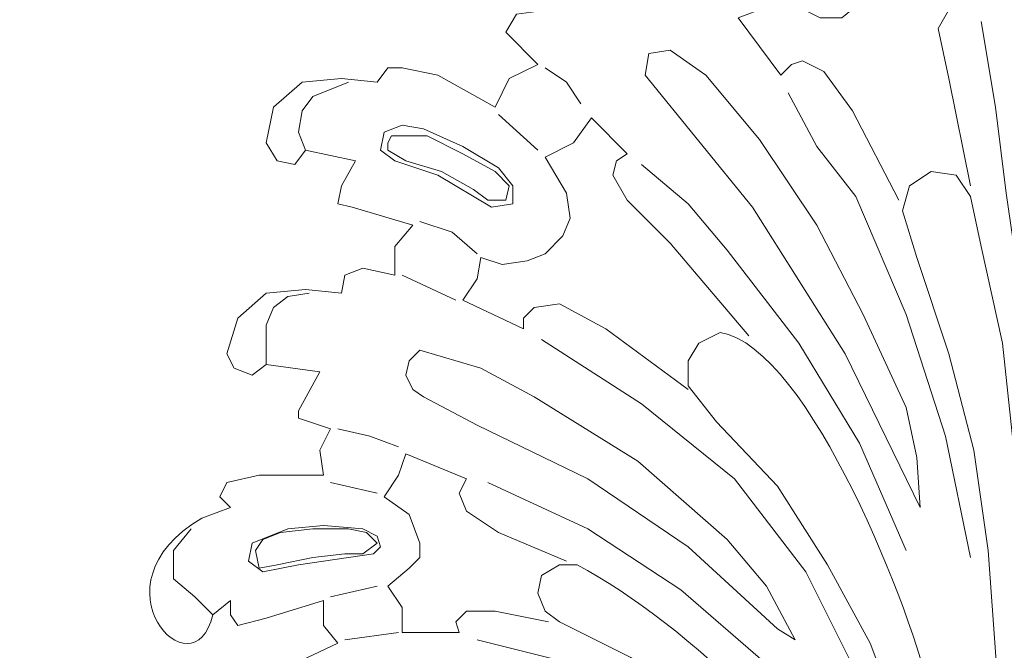
# Model space of a CAD drawing. Units: centimetres. Extents: x 521 to 778, y 218 to 581.
# Drawn here: x 640 to 649, y 377 to 383 of the extents above; entities that cross this region are included whole.
import ezdxf

# ---------------------------------------------------------------- set-up
doc = ezdxf.new("R2010")
doc.units = ezdxf.units.CM
doc.header["$MEASUREMENT"] = 0
doc.layers.add('layer 1', color=7, linetype='Continuous')

msp = doc.modelspace()

# ---------------------------------------------------------------- linework, layer by layer
at = {"layer": 'layer 1', "color": 250, "lineweight": 20}
for points, knots in [([(521.19783, 217.59541), (521.19783, 217.59541), (521.19783, 580.84975), (521.19783, 580.84975), (521.19783, 580.84975), (521.19783, 580.84975), (778.04433, 580.84975), (778.04433, 580.84975), (778.04433, 580.84975), (778.04433, 580.84975), (778.04433, 217.59541), (778.04433, 217.59541), (778.04433, 217.59541), (778.04433, 217.59541), (521.19783, 217.59541), (521.19783, 217.59541)], [0, 0, 0, 0, 0.2, 0.2, 0.2, 0.2, 0.4, 0.4, 0.4, 0.4, 0.6, 0.6, 0.6, 0.6, 1, 1, 1, 1]), ([(620.22491, 360.93737), (620.22491, 360.93737), (620.22491, 484.70172), (620.22491, 484.70172), (620.22491, 484.70172), (620.22491, 484.70172), (679.01724, 484.70172), (679.01724, 484.70172), (679.01724, 484.70172), (679.01724, 484.70172), (679.01724, 360.93737), (679.01724, 360.93737), (679.01724, 360.93737), (679.01724, 360.93737), (620.22491, 360.93737), (620.22491, 360.93737)], [0, 0, 0, 0, 0.2, 0.2, 0.2, 0.2, 0.4, 0.4, 0.4, 0.4, 0.6, 0.6, 0.6, 0.6, 1, 1, 1, 1]), ([(622.22712, 362.93959), (622.22712, 362.93959), (622.22712, 482.73392), (622.22712, 482.73392), (622.22712, 482.73392), (622.22712, 482.73392), (677.01486, 482.73392), (677.01486, 482.73392), (677.01486, 482.73392), (677.01486, 482.73392), (677.01486, 362.93959), (677.01486, 362.93959), (677.01486, 362.93959), (677.01486, 362.93959), (622.22712, 362.93959), (622.22712, 362.93959)], [0, 0, 0, 0, 0.2, 0.2, 0.2, 0.2, 0.4, 0.4, 0.4, 0.4, 0.6, 0.6, 0.6, 0.6, 1, 1, 1, 1]), ([(622.6414, 363.35386), (622.6414, 363.35386), (622.6414, 482.31965), (622.6414, 482.31965), (622.6414, 482.31965), (622.6414, 482.31965), (676.63516, 482.31965), (676.63516, 482.31965), (676.63516, 482.31965), (676.63516, 482.31965), (676.63516, 363.35386), (676.63516, 363.35386), (676.63516, 363.35386), (676.63516, 363.35386), (622.6414, 363.35386), (622.6414, 363.35386)], [0, 0, 0, 0, 0.2, 0.2, 0.2, 0.2, 0.4, 0.4, 0.4, 0.4, 0.6, 0.6, 0.6, 0.6, 1, 1, 1, 1]), ([(648.80981, 381.34036), (648.80981, 381.34036), (648.60268, 382.37605), (648.60268, 382.37605), (648.60268, 382.37605), (648.60268, 382.37605), (648.49911, 382.85931), (648.49911, 382.85931), (648.49911, 382.85931), (648.49911, 382.85931), (648.63709, 383.10103), (648.63709, 383.10103), (648.63709, 383.10103), (648.63709, 383.10103), (648.8788, 383.10103), (648.8788, 383.10103), (648.8788, 383.10103), (648.8788, 383.10103), (648.70624, 383.895), (648.70624, 383.895), (648.70624, 383.895), (648.70624, 383.895), (648.49911, 383.72244), (648.49911, 383.72244), (648.49911, 383.72244), (648.49911, 383.72244), (648.25739, 383.75685), (648.25739, 383.75685), (648.25739, 383.75685), (648.25739, 383.75685), (648.25739, 383.5153), (648.25739, 383.5153), (648.25739, 383.5153), (648.25739, 383.5153), (648.15382, 383.30817), (648.15382, 383.30817), (648.15382, 383.30817), (648.15382, 383.30817), (647.73955, 383.10103), (647.73955, 383.10103), (647.73955, 383.10103), (647.73955, 383.10103), (647.56699, 382.96288), (647.56699, 382.96288), (647.56699, 382.96288), (647.56699, 382.96288), (647.35985, 382.96288), (647.35985, 382.96288), (647.35985, 382.96288), (647.35985, 382.96288), (647.15272, 383.06645), (647.15272, 383.06645), (647.15272, 383.06645), (647.15272, 383.06645), (647.01457, 383.27359), (647.01457, 383.27359), (647.01457, 383.27359), (647.01457, 383.27359), (646.84201, 383.06645), (646.84201, 383.06645), (646.84201, 383.06645), (646.84201, 383.06645), (646.56572, 382.96288), (646.56572, 382.96288), (646.56572, 382.96288), (646.56572, 382.96288), (646.97999, 382.41046), (646.97999, 382.41046), (646.97999, 382.41046), (646.97999, 382.41046), (647.08356, 382.51403), (647.08356, 382.51403), (647.08356, 382.51403), (647.08356, 382.51403), (647.18713, 382.54861), (647.18713, 382.54861), (647.18713, 382.54861), (647.18713, 382.54861), (647.39427, 382.44504), (647.39427, 382.44504), (647.39427, 382.44504), (647.39427, 382.44504), (647.67056, 382.06534), (647.67056, 382.06534), (647.67056, 382.06534), (647.67056, 382.06534), (648.11925, 381.20222), (648.11925, 381.20222)], [0, 0, 0, 0, 0.0434783, 0.0434783, 0.0434783, 0.0434783, 0.0869565, 0.0869565, 0.0869565, 0.0869565, 0.1304348, 0.1304348, 0.1304348, 0.1304348, 0.173913, 0.173913, 0.173913, 0.173913, 0.2173913, 0.2173913, 0.2173913, 0.2173913, 0.2608696, 0.2608696, 0.2608696, 0.2608696, 0.3043478, 0.3043478, 0.3043478, 0.3043478, 0.3478261, 0.3478261, 0.3478261, 0.3478261, 0.3913043, 0.3913043, 0.3913043, 0.3913043, 0.4347826, 0.4347826, 0.4347826, 0.4347826, 0.4782609, 0.4782609, 0.4782609, 0.4782609, 0.5217391, 0.5217391, 0.5217391, 0.5217391, 0.5652174, 0.5652174, 0.5652174, 0.5652174, 0.6086957, 0.6086957, 0.6086957, 0.6086957, 0.6521739, 0.6521739, 0.6521739, 0.6521739, 0.6956522, 0.6956522, 0.6956522, 0.6956522, 0.7391304, 0.7391304, 0.7391304, 0.7391304, 0.7826087, 0.7826087, 0.7826087, 0.7826087, 0.826087, 0.826087, 0.826087, 0.826087, 0.8695652, 0.8695652, 0.8695652, 0.8695652, 0.9130435, 0.9130435, 0.9130435, 0.9130435, 1, 1, 1, 1]), ([(642.80284, 382.34147), (642.80284, 382.34147), (642.45756, 382.20333), (642.45756, 382.20333), (642.45756, 382.20333), (642.45756, 382.20333), (642.35399, 382.06534), (642.35399, 382.06534), (642.35399, 382.06534), (642.35399, 382.06534), (642.31941, 381.85821), (642.31941, 381.85821), (642.31941, 381.85821), (642.31941, 381.85821), (642.38857, 381.68548), (642.38857, 381.68548), (642.38857, 381.68548), (642.38857, 381.68548), (642.285, 381.5475), (642.285, 381.5475), (642.285, 381.5475), (642.285, 381.5475), (642.11227, 381.58192), (642.11227, 381.58192), (642.11227, 381.58192), (642.11227, 381.58192), (642.00871, 381.75464), (642.00871, 381.75464), (642.00871, 381.75464), (642.00871, 381.75464), (642.07786, 382.09976), (642.07786, 382.09976), (642.07786, 382.09976), (642.07786, 382.09976), (642.35399, 382.34147), (642.35399, 382.34147), (642.35399, 382.34147), (642.35399, 382.34147), (642.73369, 382.37605), (642.73369, 382.37605), (642.73369, 382.37605), (642.73369, 382.37605), (643.07897, 382.34147), (643.07897, 382.34147), (643.07897, 382.34147), (643.07897, 382.34147), (643.18254, 382.47962), (643.18254, 382.47962), (643.18254, 382.47962), (643.18254, 382.47962), (643.32068, 382.47962), (643.32068, 382.47962), (643.32068, 382.47962), (643.32068, 382.47962), (643.6658, 382.41046), (643.6658, 382.41046), (643.6658, 382.41046), (643.6658, 382.41046), (644.21822, 382.09976), (644.21822, 382.09976), (644.21822, 382.09976), (644.21822, 382.09976), (644.35637, 382.37605), (644.35637, 382.37605), (644.35637, 382.37605), (644.35637, 382.37605), (644.6325, 382.51403), (644.6325, 382.51403), (644.6325, 382.51403), (644.6325, 382.51403), (644.32179, 382.82474), (644.32179, 382.82474), (644.32179, 382.82474), (644.32179, 382.82474), (644.42536, 382.99746), (644.42536, 382.99746), (644.42536, 382.99746), (644.42536, 382.99746), (644.66707, 383.03187), (644.66707, 383.03187), (644.66707, 383.03187), (644.66707, 383.03187), (644.39078, 383.23901), (644.39078, 383.23901), (644.39078, 383.23901), (644.39078, 383.23901), (644.08008, 383.27359), (644.08008, 383.27359)], [0, 0, 0, 0, 0.0434783, 0.0434783, 0.0434783, 0.0434783, 0.0869565, 0.0869565, 0.0869565, 0.0869565, 0.1304348, 0.1304348, 0.1304348, 0.1304348, 0.173913, 0.173913, 0.173913, 0.173913, 0.2173913, 0.2173913, 0.2173913, 0.2173913, 0.2608696, 0.2608696, 0.2608696, 0.2608696, 0.3043478, 0.3043478, 0.3043478, 0.3043478, 0.3478261, 0.3478261, 0.3478261, 0.3478261, 0.3913043, 0.3913043, 0.3913043, 0.3913043, 0.4347826, 0.4347826, 0.4347826, 0.4347826, 0.4782609, 0.4782609, 0.4782609, 0.4782609, 0.5217391, 0.5217391, 0.5217391, 0.5217391, 0.5652174, 0.5652174, 0.5652174, 0.5652174, 0.6086957, 0.6086957, 0.6086957, 0.6086957, 0.6521739, 0.6521739, 0.6521739, 0.6521739, 0.6956522, 0.6956522, 0.6956522, 0.6956522, 0.7391304, 0.7391304, 0.7391304, 0.7391304, 0.7826087, 0.7826087, 0.7826087, 0.7826087, 0.826087, 0.826087, 0.826087, 0.826087, 0.8695652, 0.8695652, 0.8695652, 0.8695652, 0.9130435, 0.9130435, 0.9130435, 0.9130435, 1, 1, 1, 1]), ([(649.39665, 379.61411), (649.39665, 379.61411), (649.15493, 381.27121), (649.15493, 381.27121), (649.15493, 381.27121), (649.15493, 381.27121), (649.05136, 382.09976), (649.05136, 382.09976), (649.05136, 382.09976), (649.05136, 382.09976), (648.91338, 382.92831), (648.91338, 382.92831)], [0, 0, 0, 0, 0.25, 0.25, 0.25, 0.25, 0.5, 0.5, 0.5, 0.5, 1, 1, 1, 1]), ([(648.32638, 378.23331), (648.32638, 378.23331), (647.6014, 379.71768), (647.6014, 379.71768), (647.6014, 379.71768), (647.6014, 379.71768), (646.70387, 381.13323), (646.70387, 381.13323), (646.70387, 381.13323), (646.70387, 381.13323), (645.66818, 382.41046), (645.66818, 382.41046), (645.66818, 382.41046), (645.66818, 382.41046), (645.70276, 382.6176), (645.70276, 382.6176), (645.70276, 382.6176), (645.70276, 382.6176), (645.90989, 382.65218), (645.90989, 382.65218), (645.90989, 382.65218), (645.90989, 382.65218), (646.25501, 382.41046), (646.25501, 382.41046), (646.25501, 382.41046), (646.25501, 382.41046), (646.77286, 381.78905), (646.77286, 381.78905), (646.77286, 381.78905), (646.77286, 381.78905), (647.32528, 380.9605), (647.32528, 380.9605), (647.32528, 380.9605), (647.32528, 380.9605), (647.77413, 380.09754), (647.77413, 380.09754), (647.77413, 380.09754), (647.77413, 380.09754), (648.1884, 379.19984), (648.1884, 379.19984), (648.1884, 379.19984), (648.1884, 379.19984), (648.29197, 378.71658), (648.29197, 378.71658), (648.29197, 378.71658), (648.29197, 378.71658), (648.32638, 378.23331), (648.32638, 378.23331)], [0, 0, 0, 0, 0.0769231, 0.0769231, 0.0769231, 0.0769231, 0.1538462, 0.1538462, 0.1538462, 0.1538462, 0.2307692, 0.2307692, 0.2307692, 0.2307692, 0.3076923, 0.3076923, 0.3076923, 0.3076923, 0.3846154, 0.3846154, 0.3846154, 0.3846154, 0.4615385, 0.4615385, 0.4615385, 0.4615385, 0.5384615, 0.5384615, 0.5384615, 0.5384615, 0.6153846, 0.6153846, 0.6153846, 0.6153846, 0.6923077, 0.6923077, 0.6923077, 0.6923077, 0.7692308, 0.7692308, 0.7692308, 0.7692308, 0.8461538, 0.8461538, 0.8461538, 0.8461538, 1, 1, 1, 1]), ([(645.04677, 382.13434), (645.04677, 382.13434), (644.90862, 382.34147), (644.90862, 382.34147), (644.90862, 382.34147), (644.90862, 382.34147), (644.70149, 382.47962), (644.70149, 382.47962)], [0, 0, 0, 0, 0.3333333, 0.3333333, 0.3333333, 0.3333333, 1, 1, 1, 1]), ([(648.80981, 377.74988), (648.80981, 377.74988), (648.5681, 378.92371), (648.5681, 378.92371), (648.5681, 378.92371), (648.5681, 378.92371), (648.1884, 380.09754), (648.1884, 380.09754), (648.1884, 380.09754), (648.1884, 380.09754), (647.70497, 381.2368), (647.70497, 381.2368), (647.70497, 381.2368), (647.70497, 381.2368), (647.32528, 381.72006), (647.32528, 381.72006), (647.32528, 381.72006), (647.32528, 381.72006), (647.04915, 382.2379), (647.04915, 382.2379)], [0, 0, 0, 0, 0.1666667, 0.1666667, 0.1666667, 0.1666667, 0.3333333, 0.3333333, 0.3333333, 0.3333333, 0.5, 0.5, 0.5, 0.5, 0.6666667, 0.6666667, 0.6666667, 0.6666667, 1, 1, 1, 1]), ([(641.45645, 368.94656), (641.45645, 368.94656), (640.52433, 369.36083), (640.52433, 369.36083), (640.52433, 369.36083), (636.79065, 371.12443), (632.24163, 378.07967), (635.65661, 381.82363), (635.65661, 381.82363), (635.65661, 381.82363), (635.82917, 381.99619), (635.82917, 381.99619), (635.82917, 381.99619), (635.82917, 381.99619), (635.76018, 382.09976), (635.76018, 382.09976), (635.76018, 382.09976), (635.76018, 382.09976), (635.62204, 382.13434), (635.62204, 382.13434)], [0, 0, 0, 0, 0.1666667, 0.1666667, 0.1666667, 0.1666667, 0.3333333, 0.3333333, 0.3333333, 0.3333333, 0.5, 0.5, 0.5, 0.5, 0.6666667, 0.6666667, 0.6666667, 0.6666667, 1, 1, 1, 1]), ([(646.66929, 379.89041), (646.66929, 379.89041), (645.90989, 380.78794), (645.90989, 380.78794), (645.90989, 380.78794), (645.90989, 380.78794), (645.49562, 381.20222), (645.49562, 381.20222), (645.49562, 381.20222), (645.49562, 381.20222), (645.35748, 381.44393), (645.35748, 381.44393), (645.35748, 381.44393), (645.35748, 381.44393), (645.39205, 381.58192), (645.39205, 381.58192), (645.39205, 381.58192), (645.39205, 381.58192), (645.49562, 381.65107), (645.49562, 381.65107), (645.49562, 381.65107), (645.49562, 381.65107), (645.15034, 381.99619), (645.15034, 381.99619), (645.15034, 381.99619), (645.15034, 381.99619), (644.97778, 381.75464), (644.97778, 381.75464), (644.97778, 381.75464), (644.97778, 381.75464), (644.70149, 381.61649), (644.70149, 381.61649), (644.70149, 381.61649), (644.70149, 381.61649), (644.90862, 381.27121), (644.90862, 381.27121), (644.90862, 381.27121), (644.90862, 381.27121), (644.9432, 381.02966), (644.9432, 381.02966), (644.9432, 381.02966), (644.9432, 381.02966), (644.87421, 380.85694), (644.87421, 380.85694), (644.87421, 380.85694), (644.87421, 380.85694), (644.70149, 380.68438), (644.70149, 380.68438), (644.70149, 380.68438), (644.70149, 380.68438), (644.52893, 380.61539), (644.52893, 380.61539), (644.52893, 380.61539), (644.52893, 380.61539), (644.28721, 380.58081), (644.28721, 380.58081), (644.28721, 380.58081), (644.28721, 380.58081), (644.08008, 380.6498), (644.08008, 380.6498), (644.08008, 380.6498), (644.08008, 380.6498), (644.04566, 380.44266), (644.04566, 380.44266), (644.04566, 380.44266), (644.04566, 380.44266), (643.90752, 380.23553), (643.90752, 380.23553), (643.90752, 380.23553), (643.90752, 380.23553), (644.49435, 379.9594), (644.49435, 379.9594), (644.49435, 379.9594), (644.49435, 379.9594), (644.49435, 380.06297), (644.49435, 380.06297), (644.49435, 380.06297), (644.49435, 380.06297), (644.59792, 380.16653), (644.59792, 380.16653), (644.59792, 380.16653), (644.59792, 380.16653), (644.83963, 380.20111), (644.83963, 380.20111), (644.83963, 380.20111), (644.83963, 380.20111), (645.28848, 379.9594), (645.28848, 379.9594), (645.28848, 379.9594), (645.28848, 379.9594), (646.08245, 379.37256), (646.08245, 379.37256)], [0, 0, 0, 0, 0.0416667, 0.0416667, 0.0416667, 0.0416667, 0.0833333, 0.0833333, 0.0833333, 0.0833333, 0.125, 0.125, 0.125, 0.125, 0.1666667, 0.1666667, 0.1666667, 0.1666667, 0.2083333, 0.2083333, 0.2083333, 0.2083333, 0.25, 0.25, 0.25, 0.25, 0.2916667, 0.2916667, 0.2916667, 0.2916667, 0.3333333, 0.3333333, 0.3333333, 0.3333333, 0.375, 0.375, 0.375, 0.375, 0.4166667, 0.4166667, 0.4166667, 0.4166667, 0.4583333, 0.4583333, 0.4583333, 0.4583333, 0.5, 0.5, 0.5, 0.5, 0.5416667, 0.5416667, 0.5416667, 0.5416667, 0.5833333, 0.5833333, 0.5833333, 0.5833333, 0.625, 0.625, 0.625, 0.625, 0.6666667, 0.6666667, 0.6666667, 0.6666667, 0.7083333, 0.7083333, 0.7083333, 0.7083333, 0.75, 0.75, 0.75, 0.75, 0.7916667, 0.7916667, 0.7916667, 0.7916667, 0.8333333, 0.8333333, 0.8333333, 0.8333333, 0.875, 0.875, 0.875, 0.875, 0.9166667, 0.9166667, 0.9166667, 0.9166667, 1, 1, 1, 1]), ([(644.39078, 381.16764), (644.39078, 381.16764), (644.18364, 381.13323), (644.18364, 381.13323), (644.18364, 381.13323), (644.18364, 381.13323), (643.6658, 381.44393), (643.6658, 381.44393), (643.6658, 381.44393), (643.6658, 381.44393), (643.25153, 381.58192), (643.25153, 381.58192), (643.25153, 381.58192), (643.25153, 381.58192), (643.11355, 381.68548), (643.11355, 381.68548), (643.11355, 381.68548), (643.11355, 381.68548), (643.14796, 381.85821), (643.14796, 381.85821), (643.14796, 381.85821), (643.14796, 381.85821), (643.32068, 381.9272), (643.32068, 381.9272), (643.32068, 381.9272), (643.32068, 381.9272), (643.52782, 381.89262), (643.52782, 381.89262), (643.52782, 381.89262), (643.52782, 381.89262), (643.90752, 381.72006), (643.90752, 381.72006), (643.90752, 381.72006), (643.90752, 381.72006), (644.2528, 381.51292), (644.2528, 381.51292), (644.2528, 381.51292), (644.2528, 381.51292), (644.39078, 381.34036), (644.39078, 381.34036), (644.39078, 381.34036), (644.39078, 381.34036), (644.39078, 381.16764), (644.39078, 381.16764)], [0, 0, 0, 0, 0.0833333, 0.0833333, 0.0833333, 0.0833333, 0.1666667, 0.1666667, 0.1666667, 0.1666667, 0.25, 0.25, 0.25, 0.25, 0.3333333, 0.3333333, 0.3333333, 0.3333333, 0.4166667, 0.4166667, 0.4166667, 0.4166667, 0.5, 0.5, 0.5, 0.5, 0.5833333, 0.5833333, 0.5833333, 0.5833333, 0.6666667, 0.6666667, 0.6666667, 0.6666667, 0.75, 0.75, 0.75, 0.75, 0.8333333, 0.8333333, 0.8333333, 0.8333333, 1, 1, 1, 1]), ([(644.32179, 381.20222), (644.32179, 381.20222), (644.14923, 381.20222), (644.14923, 381.20222), (644.14923, 381.20222), (644.14923, 381.20222), (644.01108, 381.30579), (644.01108, 381.30579), (644.01108, 381.30579), (644.01108, 381.30579), (643.70038, 381.47835), (643.70038, 381.47835), (643.70038, 381.47835), (643.70038, 381.47835), (643.3551, 381.58192), (643.3551, 381.58192), (643.3551, 381.58192), (643.3551, 381.58192), (643.18254, 381.68548), (643.18254, 381.68548), (643.18254, 381.68548), (643.18254, 381.68548), (643.18254, 381.75464), (643.18254, 381.75464), (643.18254, 381.75464), (643.18254, 381.75464), (643.21711, 381.82363), (643.21711, 381.82363), (643.21711, 381.82363), (643.21711, 381.82363), (643.56223, 381.82363), (643.56223, 381.82363), (643.56223, 381.82363), (643.56223, 381.82363), (643.90752, 381.65107), (643.90752, 381.65107), (643.90752, 381.65107), (643.90752, 381.65107), (644.21822, 381.47835), (644.21822, 381.47835), (644.21822, 381.47835), (644.21822, 381.47835), (644.35637, 381.34036), (644.35637, 381.34036), (644.35637, 381.34036), (644.35637, 381.34036), (644.32179, 381.20222), (644.32179, 381.20222)], [0, 0, 0, 0, 0.0769231, 0.0769231, 0.0769231, 0.0769231, 0.1538462, 0.1538462, 0.1538462, 0.1538462, 0.2307692, 0.2307692, 0.2307692, 0.2307692, 0.3076923, 0.3076923, 0.3076923, 0.3076923, 0.3846154, 0.3846154, 0.3846154, 0.3846154, 0.4615385, 0.4615385, 0.4615385, 0.4615385, 0.5384615, 0.5384615, 0.5384615, 0.5384615, 0.6153846, 0.6153846, 0.6153846, 0.6153846, 0.6923077, 0.6923077, 0.6923077, 0.6923077, 0.7692308, 0.7692308, 0.7692308, 0.7692308, 0.8461538, 0.8461538, 0.8461538, 0.8461538, 1, 1, 1, 1]), ([(642.42298, 380.30468), (642.42298, 380.30468), (642.21584, 380.2701), (642.21584, 380.2701), (642.21584, 380.2701), (642.21584, 380.2701), (642.07786, 380.16653), (642.07786, 380.16653), (642.07786, 380.16653), (642.07786, 380.16653), (642.00871, 379.99397), (642.00871, 379.99397), (642.00871, 379.99397), (642.00871, 379.99397), (642.00871, 379.61411), (642.00871, 379.61411), (642.00871, 379.61411), (642.00871, 379.61411), (641.87072, 379.51055), (641.87072, 379.51055), (641.87072, 379.51055), (641.87072, 379.51055), (641.698, 379.5797), (641.698, 379.5797), (641.698, 379.5797), (641.698, 379.5797), (641.62901, 379.71768), (641.62901, 379.71768), (641.62901, 379.71768), (641.62901, 379.71768), (641.73258, 380.06297), (641.73258, 380.06297), (641.73258, 380.06297), (641.73258, 380.06297), (642.00871, 380.30468), (642.00871, 380.30468), (642.00871, 380.30468), (642.00871, 380.30468), (642.38857, 380.33909), (642.38857, 380.33909), (642.38857, 380.33909), (642.38857, 380.33909), (642.73369, 380.30468), (642.73369, 380.30468), (642.73369, 380.30468), (642.73369, 380.30468), (642.76826, 380.47724), (642.76826, 380.47724), (642.76826, 380.47724), (642.76826, 380.47724), (642.94082, 380.54623), (642.94082, 380.54623), (642.94082, 380.54623), (642.94082, 380.54623), (643.25153, 380.47724), (643.25153, 380.47724), (643.25153, 380.47724), (643.25153, 380.47724), (643.25153, 380.75337), (643.25153, 380.75337), (643.25153, 380.75337), (643.25153, 380.75337), (643.42425, 380.9605), (643.42425, 380.9605), (643.42425, 380.9605), (643.42425, 380.9605), (642.83725, 381.13323), (642.83725, 381.13323), (642.83725, 381.13323), (642.83725, 381.13323), (642.69927, 381.16764), (642.69927, 381.16764), (642.69927, 381.16764), (642.69927, 381.16764), (642.73369, 381.34036), (642.73369, 381.34036), (642.73369, 381.34036), (642.73369, 381.34036), (642.87183, 381.58192), (642.87183, 381.58192), (642.87183, 381.58192), (642.87183, 381.58192), (642.38857, 381.68548), (642.38857, 381.68548)], [0, 0, 0, 0, 0.0454545, 0.0454545, 0.0454545, 0.0454545, 0.0909091, 0.0909091, 0.0909091, 0.0909091, 0.1363636, 0.1363636, 0.1363636, 0.1363636, 0.1818182, 0.1818182, 0.1818182, 0.1818182, 0.2272727, 0.2272727, 0.2272727, 0.2272727, 0.2727273, 0.2727273, 0.2727273, 0.2727273, 0.3181818, 0.3181818, 0.3181818, 0.3181818, 0.3636364, 0.3636364, 0.3636364, 0.3636364, 0.4090909, 0.4090909, 0.4090909, 0.4090909, 0.4545455, 0.4545455, 0.4545455, 0.4545455, 0.5, 0.5, 0.5, 0.5, 0.5454545, 0.5454545, 0.5454545, 0.5454545, 0.5909091, 0.5909091, 0.5909091, 0.5909091, 0.6363636, 0.6363636, 0.6363636, 0.6363636, 0.6818182, 0.6818182, 0.6818182, 0.6818182, 0.7272727, 0.7272727, 0.7272727, 0.7272727, 0.7727273, 0.7727273, 0.7727273, 0.7727273, 0.8181818, 0.8181818, 0.8181818, 0.8181818, 0.8636364, 0.8636364, 0.8636364, 0.8636364, 0.9090909, 0.9090909, 0.9090909, 0.9090909, 1, 1, 1, 1]), ([(648.1884, 377.81904), (648.1884, 377.81904), (647.73955, 378.85472), (647.73955, 378.85472), (647.73955, 378.85472), (647.73955, 378.85472), (647.15272, 379.82125), (647.15272, 379.82125), (647.15272, 379.82125), (647.15272, 379.82125), (646.46215, 380.71895), (646.46215, 380.71895), (646.46215, 380.71895), (646.46215, 380.71895), (646.08245, 381.16764), (646.08245, 381.16764), (646.08245, 381.16764), (646.08245, 381.16764), (645.6336, 381.5475), (645.6336, 381.5475)], [0, 0, 0, 0, 0.1666667, 0.1666667, 0.1666667, 0.1666667, 0.3333333, 0.3333333, 0.3333333, 0.3333333, 0.5, 0.5, 0.5, 0.5, 0.6666667, 0.6666667, 0.6666667, 0.6666667, 1, 1, 1, 1]), ([(649.2585, 373.987), (649.2585, 373.987), (648.98237, 377.81904), (648.98237, 377.81904), (648.98237, 377.81904), (648.98237, 377.81904), (648.84423, 378.78557), (648.84423, 378.78557), (648.84423, 378.78557), (648.84423, 378.78557), (648.60268, 379.71768), (648.60268, 379.71768), (648.60268, 379.71768), (648.60268, 379.71768), (648.29197, 380.6498), (648.29197, 380.6498), (648.29197, 380.6498), (648.29197, 380.6498), (648.15382, 381.09865), (648.15382, 381.09865), (648.15382, 381.09865), (648.15382, 381.09865), (648.22282, 381.34036), (648.22282, 381.34036), (648.22282, 381.34036), (648.22282, 381.34036), (648.42995, 381.47835), (648.42995, 381.47835), (648.42995, 381.47835), (648.42995, 381.47835), (648.67167, 381.44393), (648.67167, 381.44393), (648.67167, 381.44393), (648.67167, 381.44393), (648.80981, 381.2368), (648.80981, 381.2368), (648.80981, 381.2368), (648.80981, 381.2368), (648.91338, 380.75337), (648.91338, 380.75337), (648.91338, 380.75337), (648.91338, 380.75337), (649.12052, 379.82125), (649.12052, 379.82125), (649.12052, 379.82125), (649.12052, 379.82125), (649.32766, 377.88803), (649.32766, 377.88803), (649.32766, 377.88803), (649.32766, 377.88803), (649.43122, 374.05599), (649.43122, 374.05599)], [0, 0, 0, 0, 0.0714286, 0.0714286, 0.0714286, 0.0714286, 0.1428571, 0.1428571, 0.1428571, 0.1428571, 0.2142857, 0.2142857, 0.2142857, 0.2142857, 0.2857143, 0.2857143, 0.2857143, 0.2857143, 0.3571429, 0.3571429, 0.3571429, 0.3571429, 0.4285714, 0.4285714, 0.4285714, 0.4285714, 0.5, 0.5, 0.5, 0.5, 0.5714286, 0.5714286, 0.5714286, 0.5714286, 0.6428571, 0.6428571, 0.6428571, 0.6428571, 0.7142857, 0.7142857, 0.7142857, 0.7142857, 0.7857143, 0.7857143, 0.7857143, 0.7857143, 0.8571429, 0.8571429, 0.8571429, 0.8571429, 1, 1, 1, 1]), ([(644.04566, 380.68438), (644.04566, 380.68438), (643.80395, 380.89151), (643.80395, 380.89151), (643.80395, 380.89151), (643.80395, 380.89151), (643.49324, 380.99508), (643.49324, 380.99508)], [0, 0, 0, 0, 0.3333333, 0.3333333, 0.3333333, 0.3333333, 1, 1, 1, 1]), ([(648.8788, 373.84886), (648.8788, 373.84886), (648.60268, 375.57494), (648.60268, 375.57494), (648.60268, 375.57494), (648.60268, 375.57494), (648.42995, 376.40349), (648.42995, 376.40349), (648.42995, 376.40349), (648.26082, 377.17854), (647.26134, 379.77819), (646.39316, 379.92482), (646.39316, 379.92482), (646.39316, 379.92482), (646.18602, 379.82125), (646.18602, 379.82125), (646.18602, 379.82125), (646.18602, 379.82125), (646.08245, 379.64869), (646.08245, 379.64869), (646.08245, 379.64869), (646.08245, 379.64869), (646.08245, 379.40698), (646.08245, 379.40698), (646.08245, 379.40698), (646.08245, 379.40698), (646.35858, 379.06186), (646.35858, 379.06186), (646.35858, 379.06186), (646.35858, 379.06186), (646.94558, 378.44045), (646.94558, 378.44045), (646.94558, 378.44045), (646.94558, 378.44045), (647.42884, 377.68089), (647.42884, 377.68089), (647.42884, 377.68089), (647.42884, 377.68089), (647.84312, 376.92133), (647.84312, 376.92133), (647.84312, 376.92133), (647.84312, 376.92133), (648.15382, 376.09279), (648.15382, 376.09279), (648.15382, 376.09279), (648.15382, 376.09279), (648.39554, 375.26424), (648.39554, 375.26424), (648.39554, 375.26424), (648.39554, 375.26424), (648.70624, 373.53815), (648.70624, 373.53815)], [0, 0, 0, 0, 0.0714286, 0.0714286, 0.0714286, 0.0714286, 0.1428571, 0.1428571, 0.1428571, 0.1428571, 0.2142857, 0.2142857, 0.2142857, 0.2142857, 0.2857143, 0.2857143, 0.2857143, 0.2857143, 0.3571429, 0.3571429, 0.3571429, 0.3571429, 0.4285714, 0.4285714, 0.4285714, 0.4285714, 0.5, 0.5, 0.5, 0.5, 0.5714286, 0.5714286, 0.5714286, 0.5714286, 0.6428571, 0.6428571, 0.6428571, 0.6428571, 0.7142857, 0.7142857, 0.7142857, 0.7142857, 0.7857143, 0.7857143, 0.7857143, 0.7857143, 0.8571429, 0.8571429, 0.8571429, 0.8571429, 1, 1, 1, 1]), ([(647.73955, 376.57621), (647.73955, 376.57621), (647.22171, 377.6119), (647.22171, 377.6119), (647.22171, 377.6119), (647.22171, 377.6119), (646.53131, 378.50944), (646.53131, 378.50944), (646.53131, 378.50944), (646.53131, 378.50944), (645.6336, 379.23442), (645.6336, 379.23442), (645.6336, 379.23442), (645.6336, 379.23442), (644.66707, 379.85583), (644.66707, 379.85583)], [0, 0, 0, 0, 0.2, 0.2, 0.2, 0.2, 0.4, 0.4, 0.4, 0.4, 0.6, 0.6, 0.6, 0.6, 1, 1, 1, 1]), ([(647.11814, 376.95591), (647.11814, 376.95591), (646.84201, 377.47375), (646.84201, 377.47375), (646.84201, 377.47375), (646.84201, 377.47375), (646.46215, 377.9226), (646.46215, 377.9226), (646.46215, 377.9226), (646.46215, 377.9226), (645.59919, 378.682), (645.59919, 378.682), (645.59919, 378.682), (645.59919, 378.682), (644.59792, 379.30341), (644.59792, 379.30341), (644.59792, 379.30341), (644.59792, 379.30341), (644.08008, 379.5797), (644.08008, 379.5797), (644.08008, 379.5797), (644.08008, 379.5797), (643.49324, 379.75226), (643.49324, 379.75226), (643.49324, 379.75226), (643.49324, 379.75226), (643.38967, 379.64869), (643.38967, 379.64869), (643.38967, 379.64869), (643.38967, 379.64869), (643.3551, 379.51055), (643.3551, 379.51055), (643.3551, 379.51055), (643.3551, 379.51055), (643.42425, 379.37256), (643.42425, 379.37256), (643.42425, 379.37256), (643.42425, 379.37256), (643.52782, 379.30341), (643.52782, 379.30341), (643.52782, 379.30341), (643.52782, 379.30341), (644.04566, 379.02728), (644.04566, 379.02728), (644.04566, 379.02728), (644.04566, 379.02728), (645.11576, 378.50944), (645.11576, 378.50944), (645.11576, 378.50944), (645.11576, 378.50944), (646.08245, 377.85345), (646.08245, 377.85345), (646.08245, 377.85345), (646.08245, 377.85345), (646.94558, 377.05948), (646.94558, 377.05948), (646.94558, 377.05948), (646.94558, 377.05948), (647.11814, 376.95591), (647.11814, 376.95591)], [0, 0, 0, 0, 0.0625, 0.0625, 0.0625, 0.0625, 0.125, 0.125, 0.125, 0.125, 0.1875, 0.1875, 0.1875, 0.1875, 0.25, 0.25, 0.25, 0.25, 0.3125, 0.3125, 0.3125, 0.3125, 0.375, 0.375, 0.375, 0.375, 0.4375, 0.4375, 0.4375, 0.4375, 0.5, 0.5, 0.5, 0.5, 0.5625, 0.5625, 0.5625, 0.5625, 0.625, 0.625, 0.625, 0.625, 0.6875, 0.6875, 0.6875, 0.6875, 0.75, 0.75, 0.75, 0.75, 0.8125, 0.8125, 0.8125, 0.8125, 0.875, 0.875, 0.875, 0.875, 1, 1, 1, 1]), ([(646.87643, 372.50247), (646.87643, 372.50247), (646.49673, 372.98573), (646.49673, 372.98573), (646.49673, 372.98573), (646.49673, 372.98573), (646.2206, 373.15845), (646.2206, 373.15845), (646.2206, 373.15845), (646.2206, 373.15845), (645.90989, 373.22744), (645.90989, 373.22744), (645.90989, 373.22744), (645.90989, 373.22744), (645.59919, 373.22744), (645.59919, 373.22744), (645.59919, 373.22744), (645.59919, 373.22744), (645.3229, 373.12388), (645.3229, 373.12388), (645.3229, 373.12388), (645.3229, 373.12388), (645.04677, 372.95132), (645.04677, 372.95132), (645.04677, 372.95132), (645.04677, 372.95132), (644.90862, 372.98573), (644.90862, 372.98573), (644.90862, 372.98573), (644.90862, 372.98573), (644.80506, 373.12388), (644.80506, 373.12388), (644.80506, 373.12388), (644.80506, 373.12388), (644.5635, 372.74418), (644.5635, 372.74418), (644.5635, 372.74418), (644.5635, 372.74418), (644.39078, 372.64061), (644.39078, 372.64061), (644.39078, 372.64061), (644.39078, 372.64061), (644.18364, 372.67503), (644.18364, 372.67503), (644.18364, 372.67503), (644.18364, 372.67503), (644.01108, 372.84775), (644.01108, 372.84775), (644.01108, 372.84775), (644.01108, 372.84775), (643.94209, 373.05489), (643.94209, 373.05489), (643.94209, 373.05489), (643.94209, 373.05489), (643.97651, 373.46916), (643.97651, 373.46916), (643.97651, 373.46916), (643.97651, 373.46916), (643.83852, 373.57273), (643.83852, 373.57273), (643.83852, 373.57273), (643.83852, 373.57273), (643.76937, 373.71071), (643.76937, 373.71071), (643.76937, 373.71071), (643.76937, 373.71071), (643.49324, 373.74529), (643.49324, 373.74529), (643.49324, 373.74529), (643.49324, 373.74529), (643.25153, 373.88343), (643.25153, 373.88343), (643.25153, 373.88343), (643.25153, 373.88343), (643.11355, 374.12498), (643.11355, 374.12498), (643.11355, 374.12498), (643.11355, 374.12498), (643.07897, 374.40128), (643.07897, 374.40128), (643.07897, 374.40128), (643.07897, 374.40128), (642.80284, 374.26313), (642.80284, 374.26313), (642.80284, 374.26313), (642.80284, 374.26313), (642.56113, 374.05599), (642.56113, 374.05599), (642.56113, 374.05599), (642.56113, 374.05599), (642.42298, 374.02142), (642.42298, 374.02142), (642.42298, 374.02142), (642.42298, 374.02142), (642.25042, 374.09057), (642.25042, 374.09057), (642.25042, 374.09057), (642.25042, 374.09057), (642.07786, 374.33212), (642.07786, 374.33212), (642.07786, 374.33212), (642.07786, 374.33212), (642.07786, 374.64283), (642.07786, 374.64283), (642.07786, 374.64283), (642.07786, 374.64283), (642.25042, 374.88454), (642.25042, 374.88454), (642.25042, 374.88454), (642.25042, 374.88454), (642.49213, 375.09168), (642.49213, 375.09168), (642.49213, 375.09168), (642.49213, 375.09168), (642.76826, 375.26424), (642.76826, 375.26424), (642.76826, 375.26424), (642.76826, 375.26424), (642.5957, 375.50595), (642.5957, 375.50595), (642.5957, 375.50595), (642.5957, 375.50595), (642.5957, 375.78208), (642.5957, 375.78208), (642.5957, 375.78208), (642.5957, 375.78208), (642.31941, 375.67851), (642.31941, 375.67851), (642.31941, 375.67851), (642.31941, 375.67851), (642.18143, 375.57494), (642.18143, 375.57494), (642.18143, 375.57494), (642.18143, 375.57494), (642.00871, 375.60952), (642.00871, 375.60952), (642.00871, 375.60952), (642.00871, 375.60952), (641.80157, 375.85123), (641.80157, 375.85123), (641.80157, 375.85123), (641.80157, 375.85123), (641.76715, 376.12736), (641.76715, 376.12736), (641.76715, 376.12736), (641.76715, 376.12736), (641.87072, 376.43807), (641.87072, 376.43807), (641.87072, 376.43807), (641.87072, 376.43807), (642.11227, 376.64521), (642.11227, 376.64521), (642.11227, 376.64521), (642.11227, 376.64521), (642.69927, 376.92133), (642.69927, 376.92133), (642.69927, 376.92133), (642.69927, 376.92133), (642.56113, 377.09406), (642.56113, 377.09406), (642.56113, 377.09406), (642.56113, 377.09406), (642.56113, 377.33561), (642.56113, 377.33561), (642.56113, 377.33561), (642.56113, 377.33561), (642.00871, 377.16305), (642.00871, 377.16305), (642.00871, 377.16305), (642.00871, 377.16305), (641.73258, 377.09406), (641.73258, 377.09406), (641.73258, 377.09406), (641.73258, 377.09406), (641.66359, 377.19762), (641.66359, 377.19762), (641.66359, 377.19762), (641.66359, 377.19762), (641.66359, 377.33561), (641.66359, 377.33561), (641.66359, 377.33561), (641.66359, 377.33561), (641.49086, 377.19762), (641.49086, 377.19762), (641.49086, 377.19762), (641.31423, 376.40757), (640.28034, 377.4824), (641.38729, 378.12974), (641.38729, 378.12974), (641.38729, 378.12974), (641.66359, 378.23331), (641.66359, 378.23331), (641.66359, 378.23331), (641.66359, 378.23331), (641.56002, 378.33688), (641.56002, 378.33688), (641.56002, 378.33688), (641.56002, 378.33688), (641.62901, 378.47486), (641.62901, 378.47486), (641.62901, 378.47486), (641.62901, 378.47486), (641.93971, 378.54402), (641.93971, 378.54402), (641.93971, 378.54402), (641.93971, 378.54402), (642.56113, 378.54402), (642.56113, 378.54402), (642.56113, 378.54402), (642.56113, 378.54402), (642.52655, 378.78557), (642.52655, 378.78557), (642.52655, 378.78557), (642.52655, 378.78557), (642.63012, 378.9927), (642.63012, 378.9927), (642.63012, 378.9927), (642.63012, 378.9927), (642.31941, 379.09627), (642.31941, 379.09627), (642.31941, 379.09627), (642.31941, 379.09627), (642.31941, 379.16543), (642.31941, 379.16543), (642.31941, 379.16543), (642.31941, 379.16543), (642.52655, 379.54512), (642.52655, 379.54512), (642.52655, 379.54512), (642.52655, 379.54512), (642.00871, 379.61411), (642.00871, 379.61411)], [0, 0, 0, 0, 0.0169492, 0.0169492, 0.0169492, 0.0169492, 0.0338983, 0.0338983, 0.0338983, 0.0338983, 0.0508475, 0.0508475, 0.0508475, 0.0508475, 0.0677966, 0.0677966, 0.0677966, 0.0677966, 0.0847458, 0.0847458, 0.0847458, 0.0847458, 0.1016949, 0.1016949, 0.1016949, 0.1016949, 0.1186441, 0.1186441, 0.1186441, 0.1186441, 0.1355932, 0.1355932, 0.1355932, 0.1355932, 0.1525424, 0.1525424, 0.1525424, 0.1525424, 0.1694915, 0.1694915, 0.1694915, 0.1694915, 0.1864407, 0.1864407, 0.1864407, 0.1864407, 0.2033898, 0.2033898, 0.2033898, 0.2033898, 0.220339, 0.220339, 0.220339, 0.220339, 0.2372881, 0.2372881, 0.2372881, 0.2372881, 0.2542373, 0.2542373, 0.2542373, 0.2542373, 0.2711864, 0.2711864, 0.2711864, 0.2711864, 0.2881356, 0.2881356, 0.2881356, 0.2881356, 0.3050847, 0.3050847, 0.3050847, 0.3050847, 0.3220339, 0.3220339, 0.3220339, 0.3220339, 0.3389831, 0.3389831, 0.3389831, 0.3389831, 0.3559322, 0.3559322, 0.3559322, 0.3559322, 0.3728814, 0.3728814, 0.3728814, 0.3728814, 0.3898305, 0.3898305, 0.3898305, 0.3898305, 0.4067797, 0.4067797, 0.4067797, 0.4067797, 0.4237288, 0.4237288, 0.4237288, 0.4237288, 0.440678, 0.440678, 0.440678, 0.440678, 0.4576271, 0.4576271, 0.4576271, 0.4576271, 0.4745763, 0.4745763, 0.4745763, 0.4745763, 0.4915254, 0.4915254, 0.4915254, 0.4915254, 0.5084746, 0.5084746, 0.5084746, 0.5084746, 0.5254237, 0.5254237, 0.5254237, 0.5254237, 0.5423729, 0.5423729, 0.5423729, 0.5423729, 0.559322, 0.559322, 0.559322, 0.559322, 0.5762712, 0.5762712, 0.5762712, 0.5762712, 0.5932203, 0.5932203, 0.5932203, 0.5932203, 0.6101695, 0.6101695, 0.6101695, 0.6101695, 0.6271186, 0.6271186, 0.6271186, 0.6271186, 0.6440678, 0.6440678, 0.6440678, 0.6440678, 0.6610169, 0.6610169, 0.6610169, 0.6610169, 0.6779661, 0.6779661, 0.6779661, 0.6779661, 0.6949153, 0.6949153, 0.6949153, 0.6949153, 0.7118644, 0.7118644, 0.7118644, 0.7118644, 0.7288136, 0.7288136, 0.7288136, 0.7288136, 0.7457627, 0.7457627, 0.7457627, 0.7457627, 0.7627119, 0.7627119, 0.7627119, 0.7627119, 0.779661, 0.779661, 0.779661, 0.779661, 0.7966102, 0.7966102, 0.7966102, 0.7966102, 0.8135593, 0.8135593, 0.8135593, 0.8135593, 0.8305085, 0.8305085, 0.8305085, 0.8305085, 0.8474576, 0.8474576, 0.8474576, 0.8474576, 0.8644068, 0.8644068, 0.8644068, 0.8644068, 0.8813559, 0.8813559, 0.8813559, 0.8813559, 0.8983051, 0.8983051, 0.8983051, 0.8983051, 0.9152542, 0.9152542, 0.9152542, 0.9152542, 0.9322034, 0.9322034, 0.9322034, 0.9322034, 0.9491525, 0.9491525, 0.9491525, 0.9491525, 0.9661017, 0.9661017, 0.9661017, 0.9661017, 1, 1, 1, 1]), ([(643.28611, 378.82014), (643.28611, 378.82014), (643.00998, 378.92371), (643.00998, 378.92371), (643.00998, 378.92371), (643.00998, 378.92371), (642.69927, 378.9927), (642.69927, 378.9927)], [0, 0, 0, 0, 0.3333333, 0.3333333, 0.3333333, 0.3333333, 1, 1, 1, 1]), ([(644.73606, 377.12847), (644.73606, 377.12847), (644.21822, 377.23204), (644.21822, 377.23204), (644.21822, 377.23204), (644.21822, 377.23204), (643.94209, 377.23204), (643.94209, 377.23204), (643.94209, 377.23204), (643.94209, 377.23204), (643.83852, 377.12847), (643.83852, 377.12847), (643.83852, 377.12847), (643.83852, 377.12847), (643.87294, 377.0249), (643.87294, 377.0249), (643.87294, 377.0249), (643.87294, 377.0249), (643.32068, 377.0249), (643.32068, 377.0249), (643.32068, 377.0249), (643.32068, 377.0249), (643.32068, 377.26662), (643.32068, 377.26662), (643.32068, 377.26662), (643.32068, 377.26662), (643.18254, 377.47375), (643.18254, 377.47375), (643.18254, 377.47375), (643.18254, 377.47375), (643.38967, 377.64631), (643.38967, 377.64631), (643.38967, 377.64631), (643.38967, 377.64631), (643.49324, 377.74988), (643.49324, 377.74988), (643.49324, 377.74988), (643.49324, 377.74988), (643.49324, 377.88803), (643.49324, 377.88803), (643.49324, 377.88803), (643.49324, 377.88803), (643.38967, 378.16416), (643.38967, 378.16416), (643.38967, 378.16416), (643.38967, 378.16416), (643.14796, 378.33688), (643.14796, 378.33688), (643.14796, 378.33688), (643.14796, 378.33688), (643.28611, 378.54402), (643.28611, 378.54402), (643.28611, 378.54402), (643.28611, 378.54402), (643.3551, 378.75115), (643.3551, 378.75115), (643.3551, 378.75115), (643.3551, 378.75115), (643.94209, 378.50944), (643.94209, 378.50944), (643.94209, 378.50944), (643.94209, 378.50944), (643.87294, 378.37129), (643.87294, 378.37129), (643.87294, 378.37129), (643.87294, 378.37129), (643.94209, 378.19873), (643.94209, 378.19873), (643.94209, 378.19873), (643.94209, 378.19873), (644.2528, 377.9916), (644.2528, 377.9916), (644.2528, 377.9916), (644.2528, 377.9916), (644.90862, 377.71547), (644.90862, 377.71547)], [0, 0, 0, 0, 0.05, 0.05, 0.05, 0.05, 0.1, 0.1, 0.1, 0.1, 0.15, 0.15, 0.15, 0.15, 0.2, 0.2, 0.2, 0.2, 0.25, 0.25, 0.25, 0.25, 0.3, 0.3, 0.3, 0.3, 0.35, 0.35, 0.35, 0.35, 0.4, 0.4, 0.4, 0.4, 0.45, 0.45, 0.45, 0.45, 0.5, 0.5, 0.5, 0.5, 0.55, 0.55, 0.55, 0.55, 0.6, 0.6, 0.6, 0.6, 0.65, 0.65, 0.65, 0.65, 0.7, 0.7, 0.7, 0.7, 0.75, 0.75, 0.75, 0.75, 0.8, 0.8, 0.8, 0.8, 0.85, 0.85, 0.85, 0.85, 0.9, 0.9, 0.9, 0.9, 1, 1, 1, 1]), ([(647.49784, 375.92023), (647.49784, 375.92023), (646.80743, 376.74877), (646.80743, 376.74877), (646.80743, 376.74877), (646.80743, 376.74877), (646.01346, 377.43918), (646.01346, 377.43918), (646.01346, 377.43918), (646.01346, 377.43918), (645.11576, 378.02617), (645.11576, 378.02617), (645.11576, 378.02617), (645.11576, 378.02617), (644.14923, 378.47486), (644.14923, 378.47486)], [0, 0, 0, 0, 0.2, 0.2, 0.2, 0.2, 0.4, 0.4, 0.4, 0.4, 0.6, 0.6, 0.6, 0.6, 1, 1, 1, 1]), ([(641.49086, 377.19762), (641.49086, 377.19762), (641.3183, 377.37018), (641.3183, 377.37018), (641.3183, 377.37018), (641.3183, 377.37018), (641.11117, 377.54274), (641.11117, 377.54274), (641.11117, 377.54274), (641.11117, 377.54274), (641.11117, 377.81904), (641.11117, 377.81904), (641.11117, 377.81904), (641.11117, 377.81904), (641.28373, 378.02617), (641.28373, 378.02617)], [0, 0, 0, 0, 0.2, 0.2, 0.2, 0.2, 0.4, 0.4, 0.4, 0.4, 0.6, 0.6, 0.6, 0.6, 1, 1, 1, 1]), ([(643.04439, 377.78446), (643.04439, 377.78446), (642.31941, 377.68089), (642.31941, 377.68089), (642.31941, 377.68089), (642.31941, 377.68089), (641.97429, 377.6119), (641.97429, 377.6119), (641.97429, 377.6119), (641.97429, 377.6119), (641.83615, 377.71547), (641.83615, 377.71547), (641.83615, 377.71547), (641.83615, 377.71547), (641.87072, 377.88803), (641.87072, 377.88803), (641.87072, 377.88803), (641.87072, 377.88803), (642.21584, 378.02617), (642.21584, 378.02617), (642.21584, 378.02617), (642.21584, 378.02617), (642.56113, 378.06059), (642.56113, 378.06059), (642.56113, 378.06059), (642.56113, 378.06059), (642.94082, 378.02617), (642.94082, 378.02617), (642.94082, 378.02617), (642.94082, 378.02617), (643.07897, 377.95702), (643.07897, 377.95702), (643.07897, 377.95702), (643.07897, 377.95702), (643.11355, 377.85345), (643.11355, 377.85345), (643.11355, 377.85345), (643.11355, 377.85345), (643.04439, 377.78446), (643.04439, 377.78446)], [0, 0, 0, 0, 0.0909091, 0.0909091, 0.0909091, 0.0909091, 0.1818182, 0.1818182, 0.1818182, 0.1818182, 0.2727273, 0.2727273, 0.2727273, 0.2727273, 0.3636364, 0.3636364, 0.3636364, 0.3636364, 0.4545455, 0.4545455, 0.4545455, 0.4545455, 0.5454545, 0.5454545, 0.5454545, 0.5454545, 0.6363636, 0.6363636, 0.6363636, 0.6363636, 0.7272727, 0.7272727, 0.7272727, 0.7272727, 0.8181818, 0.8181818, 0.8181818, 0.8181818, 1, 1, 1, 1]), ([(643.07897, 377.88803), (643.07897, 377.88803), (642.94082, 377.78446), (642.94082, 377.78446), (642.94082, 377.78446), (642.94082, 377.78446), (642.76826, 377.78446), (642.76826, 377.78446), (642.76826, 377.78446), (642.76826, 377.78446), (642.45756, 377.74988), (642.45756, 377.74988), (642.45756, 377.74988), (642.45756, 377.74988), (642.11227, 377.68089), (642.11227, 377.68089), (642.11227, 377.68089), (642.11227, 377.68089), (641.93971, 377.64631), (641.93971, 377.64631), (641.93971, 377.64631), (641.93971, 377.64631), (641.90514, 377.81904), (641.90514, 377.81904), (641.90514, 377.81904), (641.90514, 377.81904), (641.97429, 377.9226), (641.97429, 377.9226), (641.97429, 377.9226), (641.97429, 377.9226), (642.14685, 377.9916), (642.14685, 377.9916), (642.14685, 377.9916), (642.14685, 377.9916), (642.45756, 378.02617), (642.45756, 378.02617), (642.45756, 378.02617), (642.45756, 378.02617), (642.80284, 378.02617), (642.80284, 378.02617), (642.80284, 378.02617), (642.80284, 378.02617), (642.9754, 377.9916), (642.9754, 377.9916), (642.9754, 377.9916), (642.9754, 377.9916), (643.07897, 377.88803), (643.07897, 377.88803)], [0, 0, 0, 0, 0.0769231, 0.0769231, 0.0769231, 0.0769231, 0.1538462, 0.1538462, 0.1538462, 0.1538462, 0.2307692, 0.2307692, 0.2307692, 0.2307692, 0.3076923, 0.3076923, 0.3076923, 0.3076923, 0.3846154, 0.3846154, 0.3846154, 0.3846154, 0.4615385, 0.4615385, 0.4615385, 0.4615385, 0.5384615, 0.5384615, 0.5384615, 0.5384615, 0.6153846, 0.6153846, 0.6153846, 0.6153846, 0.6923077, 0.6923077, 0.6923077, 0.6923077, 0.7692308, 0.7692308, 0.7692308, 0.7692308, 0.8461538, 0.8461538, 0.8461538, 0.8461538, 1, 1, 1, 1]), ([(648.36096, 373.19287), (648.36096, 373.19287), (648.15382, 373.91785), (648.15382, 373.91785), (648.15382, 373.91785), (648.15382, 373.91785), (647.8777, 374.60841), (647.8777, 374.60841), (647.8777, 374.60841), (647.49849, 375.79709), (646.07789, 377.09797), (645.01219, 377.68089), (645.01219, 377.68089), (645.01219, 377.68089), (644.83963, 377.68089), (644.83963, 377.68089), (644.83963, 377.68089), (644.83963, 377.68089), (644.66707, 377.57732), (644.66707, 377.57732), (644.66707, 377.57732), (644.66707, 377.57732), (644.6325, 377.40476), (644.6325, 377.40476), (644.6325, 377.40476), (644.6325, 377.40476), (644.70149, 377.23204), (644.70149, 377.23204), (644.70149, 377.23204), (644.70149, 377.23204), (644.83963, 377.12847), (644.83963, 377.12847), (644.83963, 377.12847), (644.83963, 377.12847), (645.53003, 376.78335), (645.53003, 376.78335), (645.53003, 376.78335), (645.53003, 376.78335), (646.11703, 376.36908), (646.11703, 376.36908), (646.11703, 376.36908), (646.11703, 376.36908), (646.66929, 375.85123), (646.66929, 375.85123), (646.66929, 375.85123), (646.66929, 375.85123), (647.15272, 375.26424), (647.15272, 375.26424), (647.15272, 375.26424), (647.15272, 375.26424), (647.53241, 374.64283), (647.53241, 374.64283), (647.53241, 374.64283), (647.53241, 374.64283), (647.84312, 373.987), (647.84312, 373.987), (647.84312, 373.987), (647.84312, 373.987), (648.11925, 373.29644), (648.11925, 373.29644)], [0, 0, 0, 0, 0.0625, 0.0625, 0.0625, 0.0625, 0.125, 0.125, 0.125, 0.125, 0.1875, 0.1875, 0.1875, 0.1875, 0.25, 0.25, 0.25, 0.25, 0.3125, 0.3125, 0.3125, 0.3125, 0.375, 0.375, 0.375, 0.375, 0.4375, 0.4375, 0.4375, 0.4375, 0.5, 0.5, 0.5, 0.5, 0.5625, 0.5625, 0.5625, 0.5625, 0.625, 0.625, 0.625, 0.625, 0.6875, 0.6875, 0.6875, 0.6875, 0.75, 0.75, 0.75, 0.75, 0.8125, 0.8125, 0.8125, 0.8125, 0.875, 0.875, 0.875, 0.875, 1, 1, 1, 1]), ([(647.15272, 374.81555), (647.15272, 374.81555), (646.56572, 375.57494), (646.56572, 375.57494), (646.56572, 375.57494), (646.56572, 375.57494), (645.84074, 376.23093), (645.84074, 376.23093), (645.84074, 376.23093), (645.84074, 376.23093), (645.01219, 376.7142), (645.01219, 376.7142), (645.01219, 376.7142), (645.01219, 376.7142), (644.04566, 376.95591), (644.04566, 376.95591)], [0, 0, 0, 0, 0.2, 0.2, 0.2, 0.2, 0.4, 0.4, 0.4, 0.4, 0.6, 0.6, 0.6, 0.6, 1, 1, 1, 1])]:
    msp.add_open_spline(points, degree=3, knots=knots, dxfattribs=at)
for points in [[(644.6325, 381.68548), (644.6325, 381.68548), (644.2528, 382.03077), (644.2528, 382.03077)], [(643.83852, 380.23553), (643.83852, 380.23553), (643.32068, 380.47724), (643.32068, 380.47724)], [(643.07897, 378.37129), (643.07897, 378.37129), (642.63012, 378.47486), (642.63012, 378.47486)], [(643.07897, 377.47375), (643.07897, 377.47375), (642.63012, 377.37018), (642.63012, 377.37018)], [(643.28611, 377.0249), (643.28611, 377.0249), (642.76826, 376.95591), (642.76826, 376.95591)]]:
    msp.add_open_spline(points, degree=3, dxfattribs=at)

doc.saveas('drawing.dxf')
